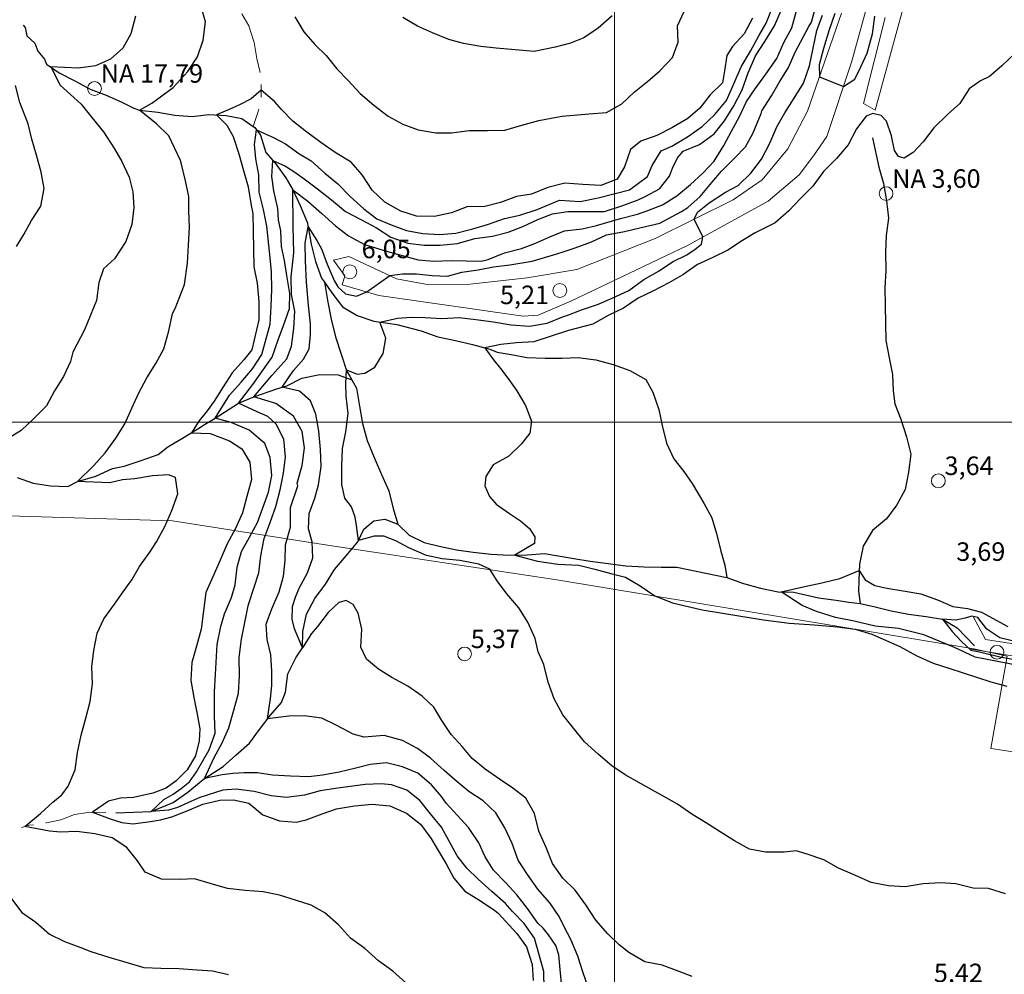
# Model space of a CAD drawing. Extents: x 731530 to 733270, y 6897546 to 6898863.
# Drawn here: x 732904 to 733063, y 6898511 to 6898665 of the extents above; entities that cross this region are included whole.
import ezdxf
from ezdxf.enums import TextEntityAlignment as Align

# ---------------------------------------------------------------- set-up
doc = ezdxf.new("R2010")
doc.units = 0
doc.header["$LTSCALE"] = 2
doc.header["$MEASUREMENT"] = 0
doc.linetypes.add('TRACO_13', pattern=[8, 5, -1, 1, -1])
doc.layers.get('0').update_dxf_attribs({"linetype": 'CONTINUOUS'})
for name, color, linetype, lineweight in [('Acesso Estacionamento', 7, 'CONTINUOUS', 18), ('Canal', 5, 'CONTINUOUS', 18), ('Cerca Arame', 7, 'TRACO_03', 18), ('Curva de Nível Mestra e Top', 10, 'CONTINUOUS', 30), ('Malha de Coordenadas e Top', 9, 'CONTINUOUS', 18), ('Muro e Grade', 7, 'CONTINUOUS', 18), ('Ponto Cotado', 7, 'CONTINUOUS', 18), ('Ponto Intervia e NA', 1, 'CONTINUOUS', 18), ('Rio Intermitente', 5, 'TRACO_13', 18)]:
    doc.layers.add(name, color=color, linetype=linetype, lineweight=lineweight)
for name, color, linetype in [('Curva de Nível Intermediária e Top', 9, 'CONTINUOUS'), ('Imagem', 7, 'CONTINUOUS'), ('Rio Perene e Top', 5, 'CONTINUOUS')]:
    doc.layers.add(name, color=color, linetype=linetype)
doc.styles.add('ARIAL', font='ARIAL.TTF', dxfattribs={"height": 1})
doc.linetypes.add('TRACO_03', pattern='A,0.001,[133,AEROSAT.SHX,S=0.5,R=0,X=0,Y=0],6', length=6.001)
picture_1 = doc.add_image_def('image2.tif', size_in_pixel=(8002, 5002))

# ---------------------------------------------------------------- blocks, each defined once
blk = doc.blocks.new('COTA')
blk.add_circle((0, 0), 1.6)

msp = doc.modelspace()

# ---------------------------------------------------------------- linework, layer by layer
at = {"layer": 'Acesso Estacionamento', "flags": 128}
for points in [[(733036.74, 6898666.3), (733031.27, 6898650.42), (733028.09, 6898644.29), (733023.93, 6898639.29), (733019.19, 6898636.06), (733006.59, 6898629.8), (732993.88, 6898624.78), (732985.84, 6898623.39), (732976.61, 6898622.36), (732969.98, 6898622.3), (732964.69, 6898623.25), (732956.96, 6898626.85), (732954.45, 6898626.28), (732956.32, 6898623.74), (732955.9, 6898622.29), (732961.81, 6898620.56), (732973.52, 6898618.87), (732985.21, 6898617.19), (732987.61, 6898617.37), (732992.9, 6898619.63), (733011.82, 6898628.67), (733024.89, 6898635.85), (733029.9, 6898640.1), (733032.24, 6898643.16), (733034.38, 6898646.29), (733038.42, 6898658.52), (733042.13, 6898671.91)], [(733043.83, 6898665.6), (733040.34, 6898651.63), (733042.19, 6898650.58), (733046.72, 6898666.95)]]:
    msp.add_lwpolyline(points, dxfattribs=at)
at = {"layer": 'Canal', "flags": 128}
for points in [[(733194.59, 6898543.46), (733137.03, 6898552.86), (733060.1, 6898564.84), (733058.12, 6898568.45)], [(733057.75, 6898563.27), (733106.51, 6898555.32), (733196.22, 6898541.43)]]:
    msp.add_lwpolyline(points, dxfattribs=at)
at = {"layer": 'Cerca Arame', "flags": 128}
for points in [[(732954.44, 6898795.4), (732943.57, 6898765.51), (732941.46, 6898759.69), (732928.57, 6898737.95), (732921.78, 6898734.52), (732917.24, 6898736.11), (732912.13, 6898718.25), (732901.91, 6898699.56), (732898.72, 6898687.73), (732873.57, 6898663.37), (732856.36, 6898657.53), (732837.83, 6898645.83), (732832.39, 6898644.36), (732830.84, 6898593.24), (732867.63, 6898587.85), (732901.8, 6898584.87), (732928.41, 6898584.04), (732952.81, 6898580.23)], [(733200, 6898525.11), (733170.06, 6898529.63), (733063.18, 6898546.83), (733060.94, 6898547.15), (733063.6, 6898562.11), (733058.19, 6898563.3)]]:
    msp.add_lwpolyline(points, dxfattribs=at)
at = {"layer": 'Curva de Nível Intermediária e Top', "flags": 128}
for points, elevation in [([(732988.61, 6898508.18), (732988.53, 6898511.02), (732987.78, 6898513.71), (732987.02, 6898516.42), (732985.33, 6898518.82), (732983.48, 6898520.76), (732982.34, 6898522.03), (732980.13, 6898524.01), (732977.91, 6898526), (732976.06, 6898527.78), (732974.5, 6898529.79), (732973.23, 6898532.15), (732971.94, 6898534.41), (732970.2, 6898536.58), (732968.46, 6898538.75), (732966.36, 6898540.39), (732963.84, 6898541.3), (732962.18, 6898541.44), (732959.6, 6898541.31), (732955.17, 6898540.75), (732952.29, 6898540.28), (732949.75, 6898539.61), (732946.88, 6898539.25), (732944.4, 6898539.51), (732941.61, 6898540.18), (732938.72, 6898540.56), (732936.56, 6898540.42), (732932.83, 6898539.23), (732930.89, 6898538.35), (732929.18, 6898537.6), (732927.74, 6898537.15), (732924.96, 6898536.97), (732926.99, 6898538.9), (732928.49, 6898539.75), (732929.79, 6898540.7), (732931.17, 6898541.75), (732932.27, 6898543.4), (732934.32, 6898546.95), (732935.28, 6898549.64), (732935.19, 6898552.41), (732935.22, 6898554.83), (732935.21, 6898556.32), (732935.34, 6898559.13), (732935.63, 6898564.02), (732936.22, 6898566.92), (732936.79, 6898568.98), (732937.95, 6898571.62), (732938.52, 6898573.68), (732938.88, 6898576.54), (732939.59, 6898579.09), (732940.86, 6898581.38), (732942.15, 6898583.78), (732943.03, 6898586.17), (732943.93, 6898588.67), (732944.47, 6898591.38), (732944.21, 6898594.3), (732943.34, 6898596.56), (732940.79, 6898598.75), (732937.89, 6898599.97), (732935.32, 6898600.68), (732937.62, 6898604.38), (732939.49, 6898606.5), (732941.35, 6898608.64), (732942.85, 6898610.97), (732944.21, 6898615.88), (732944.37, 6898618.8), (732944.48, 6898621.51), (732944.42, 6898624.39), (732944.19, 6898626.67), (732943.68, 6898631.78), (732943.14, 6898634.47), (732942.44, 6898637.31), (732942.35, 6898640.08), (732941.91, 6898642.71), (732941.67, 6898644.99), (732942, 6898647.36), (732943.3, 6898646.81), (732944.75, 6898646.16), (732946.72, 6898645.1), (732948.85, 6898643.57), (732950.87, 6898642.37), (732953.09, 6898640.37), (732955.18, 6898638.62), (732957.16, 6898636.6), (732959.39, 6898634.6), (732961.5, 6898632.96), (732963.79, 6898632), (732966.31, 6898631.1), (732968.94, 6898630.57), (732971.67, 6898630.44), (732974.28, 6898630.66), (732977.04, 6898631.37), (732979.59, 6898632.12), (732982.17, 6898633), (732984.67, 6898633.57), (732987.48, 6898634.47), (732991.09, 6898636), (732994.44, 6898635.8), (732997.37, 6898636.35), (733000.11, 6898637.07), (733002.42, 6898637.69), (733005.35, 6898639.83), (733006.07, 6898641.63), (733007.56, 6898643.97), (733009.27, 6898644.76), (733011.82, 6898646.27), (733014.19, 6898647.92), (733016.23, 6898649.89), (733018.12, 6898652.13), (733019.3, 6898654.86), (733020.49, 6898657.59), (733022.04, 6898660.12), (733023.37, 6898662.6), (733024.58, 6898664.69), (733026.8, 6898670.43)], 9), ([(733012.56, 6898510.2), (733010.44, 6898511.02), (733007.73, 6898512.06), (733004.9, 6898512.62), (733002.32, 6898514.12), (733000.77, 6898515.36), (732998.92, 6898517.14), (732996.98, 6898519.37), (732995.32, 6898521.84), (732993.62, 6898524.21), (732991.61, 6898526.14), (732989.92, 6898528.52), (732988.93, 6898531.12), (732987.74, 6898533.77), (732987.04, 6898536.61), (732985.61, 6898539.12), (732983.5, 6898540.76), (732981.34, 6898542.21), (732979.02, 6898543.81), (732976.94, 6898545.55), (732975.33, 6898547.48), (732973.54, 6898549.45), (732972.02, 6898551.68), (732970.7, 6898553.84), (732968.85, 6898555.63), (732966.51, 6898557.24), (732963.93, 6898558.69), (732961.75, 6898560.04), (732959.84, 6898561.63), (732958.88, 6898563.6), (732959.05, 6898566.52), (732958.49, 6898569.09), (732957.68, 6898570.5), (732956.53, 6898571.15), (732955.33, 6898570.8), (732953.6, 6898569.19), (732951.9, 6898566.91), (732950.92, 6898565.79), (732949.46, 6898563.46), (732948.17, 6898566.54), (732947.77, 6898568.14), (732947.82, 6898570.15), (732948.32, 6898571.7), (732948.93, 6898573.14), (732950.26, 6898575.63), (732951.14, 6898578.04), (732950.99, 6898580.63), (732950.42, 6898582.74), (732950.52, 6898585.24), (732951.46, 6898587.7), (732952.06, 6898589.87), (732952.46, 6898592.83), (732952.37, 6898595.61), (732952.11, 6898598.55), (732951.6, 6898601.34), (732950.77, 6898603.46), (732948.99, 6898605.05), (732946.18, 6898605.7), (732947.99, 6898608.38), (732949.6, 6898610.25), (732950.53, 6898611.88), (732950.77, 6898614.21), (732950.75, 6898615.98), (732950.44, 6898618.92), (732950.11, 6898622.7), (732949.93, 6898626.17), (732949.88, 6898629.02), (732950.36, 6898631.67), (732951.79, 6898629.44), (732952.54, 6898628.13), (732953.47, 6898625.62), (732954.59, 6898622.97), (732955.16, 6898621.96), (732956.39, 6898620.81), (732958.21, 6898620.44), (732959.88, 6898621.12), (732963.57, 6898623.77), (732965.67, 6898624.03), (732967.91, 6898624.08), (732970.47, 6898623.8), (732972.94, 6898623.68), (732975.25, 6898624.3), (732977.92, 6898624.73), (732980.4, 6898625.2), (732983.05, 6898625.51), (732986.63, 6898626.1), (732990.11, 6898627.14), (732991.52, 6898627.59), (732993.62, 6898628.28), (732996.24, 6898629.24), (732998.68, 6898630.36), (733001.61, 6898630.91), (733004.11, 6898631.49), (733007.32, 6898632.28), (733010.83, 6898634.16), (733011.87, 6898634.81), (733013.85, 6898636.61), (733015.75, 6898638.83), (733017.34, 6898640.71), (733019.41, 6898642.78), (733021.19, 6898644.61), (733022.47, 6898646.91), (733023.76, 6898650.05), (733023.87, 6898650.45), (733025.4, 6898652.88), (733026.65, 6898655.07), (733028.18, 6898657.5), (733029.28, 6898659.94), (733031.49, 6898664.12), (733031.91, 6898664.84), (733032.67, 6898667.6)], 6), ([(732991.46, 6898508.55), (732991.17, 6898511.37), (732990.95, 6898513.72), (732990.51, 6898515.24), (732989.28, 6898517), (732988.41, 6898518.03), (732987.58, 6898518.89), (732985.89, 6898521.26), (732984.16, 6898523.43), (732982.36, 6898525.41), (732980.37, 6898527.44), (732979.05, 6898529.6), (732977.99, 6898531.9), (732976.33, 6898534.37), (732974.53, 6898536.34), (732972.74, 6898538.32), (732971.96, 6898539.38), (732970.37, 6898541.3), (732968.12, 6898543.19), (732965.63, 6898544.2), (732963.03, 6898544.82), (732960.42, 6898544.59), (732958.1, 6898543.97), (732955.38, 6898543.35), (732952.68, 6898542.83), (732950.49, 6898542.59), (732947.53, 6898542.68), (732944.59, 6898542.86), (732942.14, 6898543.2), (732939.98, 6898543.2), (732938.18, 6898543.1), (732936.43, 6898542.9), (732933.57, 6898542.31), (732935.14, 6898545.69), (732936.44, 6898548.07), (732937.54, 6898550.52), (732938.33, 6898553.36), (732939.09, 6898556.11), (732939.23, 6898558.93), (732939.2, 6898561.9), (732939.59, 6898564.86), (732940.13, 6898567.56), (732940.66, 6898570.27), (732940.77, 6898570.66), (732942.35, 6898575.62), (732942.7, 6898578.38), (732943.26, 6898581.18), (732944.19, 6898583.78), (732945.11, 6898586.39), (732945.85, 6898589.04), (732946.38, 6898591.75), (732946.69, 6898594.42), (732946.41, 6898597.25), (732945.17, 6898599.7), (732943.81, 6898600.93), (732942.1, 6898601.72), (732939.07, 6898603.09), (732941.41, 6898606.15), (732944.55, 6898610.57), (732945.53, 6898613.37), (732946.38, 6898615.67), (732947.37, 6898618.46), (732947.4, 6898620.89), (732946.91, 6898623.78), (732946.51, 6898626.22), (732946.06, 6898628.46), (732945.92, 6898631.04), (732945.56, 6898632.83), (732945.43, 6898634.66), (732944.8, 6898637.49), (732944.47, 6898639.82), (732944.66, 6898642.43), (732946.71, 6898641.5), (732948.2, 6898640.52), (732949.74, 6898639.44), (732951.86, 6898637.85), (732954.14, 6898636.05), (732956.39, 6898634.15), (732959.01, 6898632.78), (732961.41, 6898631.49), (732963.77, 6898629.99), (732966.49, 6898629.02), (732969.17, 6898628.69), (732971.74, 6898628.71), (732974.58, 6898628.97), (732977.36, 6898629.79), (732980.23, 6898630.14), (732982.76, 6898630.81), (732985.15, 6898631.72), (732987.59, 6898632.85), (732989.97, 6898633.76), (732992.42, 6898634.13), (732995.4, 6898634.16), (732998.39, 6898634.16), (733001.2, 6898635.06), (733003.81, 6898636.03), (733005.04, 6898636.64), (733007.28, 6898637.81), (733008.92, 6898639.89), (733009.36, 6898641.15), (733010.18, 6898642.87), (733011.11, 6898643.92), (733013.74, 6898645), (733016.15, 6898646.75), (733017.79, 6898648.83), (733019.31, 6898651.26), (733020.67, 6898653.84), (733021.66, 6898656.64), (733022.84, 6898659.38), (733024.34, 6898661.72), (733025.89, 6898664.25), (733026.99, 6898666.69)], 8), ([(732995.81, 6898508.19), (732994.87, 6898510.98), (732994.07, 6898513.53), (732992.89, 6898516.24), (732991.82, 6898518.26), (732991.01, 6898519.96), (732989.49, 6898522.18), (732987.56, 6898524.4), (732985.87, 6898526.77), (732984.38, 6898529.09), (732983.42, 6898531.78), (732982.22, 6898534.33), (732980.75, 6898536.75), (732978.73, 6898538.68), (732976.38, 6898540.18), (732974.13, 6898542.07), (732972.42, 6898543.61), (732970.2, 6898545.6), (732968.07, 6898547.14), (732965.66, 6898548.45), (732962.69, 6898549.27), (732959.42, 6898549.02), (732957.64, 6898549.51), (732955.03, 6898550.87), (732952.59, 6898552.08), (732949.71, 6898552.46), (732947.24, 6898552.39), (732943.78, 6898551.95), (732944.29, 6898555.25), (732944.49, 6898557.35), (732944.49, 6898559.7), (732944.33, 6898562.31), (732943.74, 6898564.8), (732943.57, 6898567.28), (732944.48, 6898569.78), (732945.67, 6898572.52), (732946.37, 6898575.08), (732946.66, 6898577.64), (732946.71, 6898580.17), (732947.51, 6898583.02), (732947.53, 6898586.19), (732948.69, 6898589.69), (732948.6, 6898590.13), (732949.39, 6898592.99), (732949.76, 6898595.85), (732949.42, 6898598.49), (732947.99, 6898601), (732945.14, 6898603.06), (732941.59, 6898604.15), (732944.47, 6898607.59), (732946.93, 6898610.29), (732947.69, 6898612.32), (732948.05, 6898615.18), (732948.19, 6898617.99), (732947.65, 6898620.69), (732947.59, 6898623.57), (732948.03, 6898627.46), (732947.92, 6898631.73), (732947.86, 6898637.68), (732950.33, 6898635.82), (732952.56, 6898633.83), (732954.79, 6898631.82), (732956.89, 6898630.19), (732959.51, 6898628.83), (732963.05, 6898627.74), (732968.2, 6898626.3), (732970.72, 6898626.12), (732973.51, 6898626.19), (732978.39, 6898626.09), (732979.54, 6898626.4), (732982.18, 6898627.47), (732984.93, 6898628.18), (732987.07, 6898628.95), (732989.51, 6898630.07), (732991.9, 6898631), (732994.77, 6898631.35), (732997.05, 6898631.87), (733000.98, 6898633), (733003.74, 6898633.71), (733005.4, 6898634.3), (733007.78, 6898635.23), (733010.1, 6898636.7), (733012.31, 6898638.52), (733014.32, 6898640.38), (733016.14, 6898642.32), (733017.69, 6898644.86), (733018.96, 6898647.15), (733020.26, 6898649.53), (733021.37, 6898651.98), (733022.79, 6898654.01), (733024.51, 6898656.39), (733026.29, 6898658.96), (733027.42, 6898661.52), (733028.72, 6898663.91), (733029.48, 6898666.66)], 7), ([(733064.76, 6898659.7), (733062.72, 6898657.73), (733060.76, 6898656.05), (733059.28, 6898655.3), (733057.43, 6898654.01), (733055.93, 6898651.67), (733053.94, 6898649.89), (733051.73, 6898647.72), (733049.99, 6898645.45), (733048.38, 6898643.69), (733046.93, 6898642.82), (733045.97, 6898643.09), (733045.35, 6898644.05), (733044.85, 6898646.39), (733044.04, 6898648.77), (733043.17, 6898649.73), (733041.86, 6898650.03), (733040.77, 6898649.6), (733039.19, 6898647.54), (733037.83, 6898644.95), (733035.93, 6898642.73), (733033.86, 6898640.66), (733032.14, 6898638.27), (733030.07, 6898636.19), (733028.25, 6898634.26), (733026.01, 6898632.34), (733022.78, 6898630.7), (733020.73, 6898629.46), (733018.37, 6898627.9), (733015.9, 6898626.69), (733013.45, 6898625.57), (733011.07, 6898623.89), (733008.79, 6898622.62), (733006.29, 6898621.31), (733003.82, 6898620.1), (733001.47, 6898618.52), (732998.99, 6898617.3), (732996.46, 6898615.89), (732992.55, 6898614.86), (732989.73, 6898613.95), (732986.91, 6898613.05), (732984.1, 6898612.87), (732981.6, 6898612.63), (732978.97, 6898612.06), (732980.38, 6898610.11), (732981.5, 6898608.71), (732982.89, 6898606.95), (732984.16, 6898605.09), (732985.55, 6898602.71), (732986.57, 6898600.2), (732986.25, 6898598.27), (732984.91, 6898596.52), (732982.87, 6898594.54), (732980.34, 6898593.12), (732979.17, 6898591.22), (732978.96, 6898589.7), (732979.76, 6898588), (732980.84, 6898586.72), (732982.99, 6898585.24), (732984.75, 6898584.05), (732986.23, 6898582.8), (732987.08, 6898581.44), (732987.02, 6898580.36), (732983.84, 6898578.5), (732987.53, 6898577.53), (732990.82, 6898577.01), (732994.2, 6898576.84), (732996.81, 6898576.22), (732999.39, 6898575.49), (733001.79, 6898574.93), (733004.17, 6898573.53), (733006.5, 6898571.92), (733009.41, 6898570.74), (733014.18, 6898569.61), (733019.79, 6898568.7), (733024.11, 6898568.02), (733028.28, 6898567.45), (733032.36, 6898567.17), (733036.05, 6898566.89), (733038.95, 6898566.49), (733041.67, 6898565.69), (733046.2, 6898563.69), (733048.96, 6898562.17), (733051.61, 6898561.01), (733054.15, 6898560.19), (733056.48, 6898559.43), (733058.62, 6898558.72), (733060.96, 6898557.96), (733063.52, 6898557.25)], 4), ([(733065.93, 6898560.49), (733058.39, 6898561.97), (733055.06, 6898563.52), (733050.11, 6898565.59), (733045.97, 6898566.62), (733042.24, 6898566.99), (733038.84, 6898567.8), (733035.77, 6898568.36), (733032.7, 6898569.36), (733030.41, 6898570.32), (733027.01, 6898572.53), (733030.56, 6898573.35), (733033.59, 6898574.01), (733036.47, 6898574.68), (733039.63, 6898576), (733040.61, 6898574.46), (733042.16, 6898573.57), (733044.11, 6898573.13), (733046.76, 6898572.71), (733049.6, 6898572.23), (733052.31, 6898571.26), (733054.77, 6898570.14), (733057.18, 6898569.82), (733059.46, 6898569.24), (733063.72, 6898566.95)], 3), ([(733065.53, 6898564.32), (733062.41, 6898565.09), (733060.31, 6898566.48), (733058.87, 6898568.38), (733057.88, 6898568.61), (733056.77, 6898568.28), (733055.3, 6898567.97), (733053.13, 6898568.12), (733054.67, 6898566.12), (733056.19, 6898564.5), (733057.73, 6898563.07), (733059.11, 6898562.8), (733062.4, 6898562.02), (733068.35, 6898560.91)], 2)]:
    msp.add_lwpolyline(points, dxfattribs=dict(at, elevation=elevation))
at = {"layer": 'Curva de Nível Mestra e Top', "flags": 128}
for points, elevation in [([(732966.13, 6898509.27), (732964.08, 6898511.1), (732961.77, 6898512.78), (732959.55, 6898514.77), (732957.24, 6898516.44), (732955.28, 6898518.61), (732953.04, 6898520.55), (732950.83, 6898521.8), (732948.46, 6898522.52), (732945.73, 6898523.42), (732943.1, 6898523.96), (732940.18, 6898524.17), (732937.28, 6898524.48), (732934.51, 6898525.28), (732931.95, 6898526.03), (732929.58, 6898525.96), (732926.6, 6898525.97), (732923.94, 6898527.13), (732922.72, 6898528.94), (732920.97, 6898531.14), (732918.62, 6898532.67), (732915.82, 6898533.36), (732912.92, 6898533.69), (732910.24, 6898533.61), (732908.48, 6898533.76), (732904.46, 6898534.52), (732907.03, 6898536.62), (732909.03, 6898538.47), (732910.47, 6898539.66), (732911.5, 6898541.06), (732912.65, 6898543.68), (732913.01, 6898546.53), (732913.57, 6898549.31), (732914.33, 6898552.05), (732915.06, 6898554.79), (732915.42, 6898557.64), (732915.35, 6898560.39), (732915.64, 6898563.05), (732916.2, 6898565.84), (732917.27, 6898568.17), (732918.99, 6898570.53), (732920.4, 6898572.56), (732921.79, 6898574.49), (732923.03, 6898576.67), (732924.7, 6898578.95), (732925.81, 6898580.64), (732927.13, 6898583.11), (732928.28, 6898585.74), (732929.24, 6898588.42), (732928.9, 6898591.04), (732927.74, 6898591.47), (732925.16, 6898591.34), (732922.28, 6898590.87), (732920.31, 6898590.68), (732918.26, 6898590.2), (732913.01, 6898590.39), (732915.65, 6898593.03), (732917.47, 6898595.05), (732919.19, 6898597.42), (732920.69, 6898599.74), (732921.81, 6898602.27), (732922.94, 6898604.79), (732924.22, 6898607.19), (732925.71, 6898609.51), (732927.01, 6898611.88), (732927.82, 6898614.82), (732928.38, 6898617.61), (732928.82, 6898618.43), (732930.32, 6898622.34), (732930.83, 6898625.78), (732931, 6898628.68), (732931.16, 6898631.58), (732931.04, 6898634.24), (732931.05, 6898636.56), (732930.48, 6898639.14), (732929.81, 6898642.06), (732929.68, 6898642.41), (732927.82, 6898646.4), (732925.8, 6898648.33), (732923.02, 6898650.58), (732925.03, 6898651.7), (732928.49, 6898654.22), (732930.9, 6898656.82), (732932.42, 6898659.23), (732933.37, 6898661.91), (732933.76, 6898664.86), (732933, 6898667.5)], 15), ([(732922.4, 6898665.79), (732921.62, 6898662.96), (732920.34, 6898660.59), (732918.37, 6898658.83), (732915.94, 6898657.73), (732913.09, 6898657.36), (732908.66, 6898657.57), (732910.21, 6898654.6), (732912.42, 6898652.61), (732913.61, 6898651.55), (732915.35, 6898649.38), (732917.24, 6898647.08), (732919.01, 6898644.28), (732920.16, 6898642.28), (732921.36, 6898639.74), (732921.98, 6898637.36), (732922.12, 6898634.81), (732921.79, 6898632.07), (732920.81, 6898629.3), (732918.97, 6898626.46), (732917.24, 6898624.85), (732916.45, 6898622.65), (732916.06, 6898619.71), (732914.12, 6898615.01), (732912.25, 6898611.34), (732911.85, 6898609.87), (732910.76, 6898607.45), (732909.29, 6898605.12), (732907.97, 6898602.66), (732905.92, 6898600.61), (732903.89, 6898598.66), (732901.62, 6898597.29)], 20), ([(732948.22, 6898665.68), (732949.68, 6898663.28), (732951.45, 6898661.19), (732953.28, 6898659.43), (732955.02, 6898657.26), (732956.84, 6898655.38), (732958.8, 6898653.25), (732961.03, 6898651.38), (732963.3, 6898649.58), (732965.7, 6898648.28), (732968.21, 6898647.37), (732971.05, 6898646.9), (732973.6, 6898646.92), (732976.46, 6898647.27), (732979.43, 6898647.29), (732982.21, 6898647.35), (732984.97, 6898648.15), (732987.71, 6898648.87), (732990.62, 6898649.42), (732991.51, 6898649.59), (732995.85, 6898649.95), (732998.68, 6898650.21), (733001.19, 6898651.61), (733003.19, 6898653.46), (733005.35, 6898655.19), (733007.33, 6898656.95), (733009.41, 6898659.1), (733010.31, 6898661.58), (733010.2, 6898664.25), (733011.27, 6898666.58)], 15), ([(733063.32, 6898523.61), (733060.59, 6898524.48), (733058.07, 6898524.55), (733055.29, 6898525.22), (733052.79, 6898525.39), (733049.99, 6898525.23), (733047.1, 6898524.76), (733044.38, 6898524.89), (733041.57, 6898525.47), (733038.93, 6898526.63), (733036.28, 6898527.79), (733033.88, 6898529.1), (733031.18, 6898530.07), (733029.41, 6898530.56), (733027.45, 6898530.37), (733024.47, 6898530.36), (733021.85, 6898530.88), (733019.44, 6898532.18), (733017.08, 6898533.68), (733014.73, 6898535.18), (733012.54, 6898536.53), (733010.21, 6898538.13), (733007.63, 6898539.58), (733006.53, 6898540.21), (733004.32, 6898541.46), (733001.73, 6898542.92), (732999.58, 6898544.36), (732997.33, 6898546.26), (732995.11, 6898548.25), (732993.37, 6898550.43), (732991.62, 6898552.61), (732990.21, 6898555.23), (732989.25, 6898557.93), (732988.54, 6898560.77), (732987.62, 6898562.84), (732987.15, 6898564.97), (732985.96, 6898567.64), (732984.47, 6898569.96), (732982.53, 6898572.2), (732980.98, 6898574.33), (732979.81, 6898576.24), (732978.03, 6898577.01), (732974.96, 6898577.64), (732972.07, 6898577.87), (732969.52, 6898578.43), (732966.68, 6898579.68), (732964.58, 6898580.82), (732962.65, 6898581.55), (732961.06, 6898581.55), (732958.5, 6898580.85), (732958.22, 6898583.31), (732958, 6898584.66), (732957.37, 6898586.32), (732956.28, 6898587.69), (732955.82, 6898589.94), (732955.8, 6898592.91), (732955.94, 6898595.74), (732956.48, 6898598.45), (732956.87, 6898601.42), (732956.53, 6898604.25), (732956.48, 6898606.31), (732956.57, 6898608.5), (732958.3, 6898607.8), (732959.56, 6898607.94), (732961.14, 6898608.92), (732962.54, 6898611.16), (732962.96, 6898613.65), (732961.99, 6898616.25), (732964.83, 6898616.87), (732967.11, 6898617.06), (732969.31, 6898616.96), (732972.01, 6898616.82), (732974.84, 6898616.98), (732977.53, 6898616.65), (732980.41, 6898616.27), (732983.27, 6898615.79), (732986.21, 6898615.6), (732989.1, 6898616.07), (732991.75, 6898617.13), (732992.45, 6898617.35), (732994.62, 6898618.23), (732997.21, 6898619.09), (732999.62, 6898620.12), (733002.32, 6898621.37), (733004.73, 6898623.13), (733007.25, 6898624.55), (733009.36, 6898625.98), (733011.69, 6898627.13), (733013.08, 6898628.04), (733014.09, 6898628.85), (733014.29, 6898630.03), (733012.87, 6898632.92), (733013.41, 6898634.03), (733015.33, 6898635.56), (733017.97, 6898637.29), (733020.04, 6898638.37), (733022.09, 6898640.34), (733023.79, 6898642.62), (733025.14, 6898645.22), (733026.3, 6898647.86), (733027.58, 6898650.16), (733029.08, 6898652.49), (733030.61, 6898654.93), (733031.6, 6898657.73), (733032.19, 6898660.64), (733032.76, 6898663.46), (733033.67, 6898665.96)], 5), ([(732999.59, 6898665.85), (732997.35, 6898663.86), (732995.02, 6898662.29), (732992.88, 6898661.43), (732990.37, 6898660.78), (732987, 6898660.05), (732980.82, 6898660.62), (732978.36, 6898660.89), (732975.54, 6898661.36), (732973.18, 6898662.03), (732970.51, 6898663.09), (732968.08, 6898664.17), (732965.71, 6898665.58)], 20), ([(733035.67, 6898666.25), (733034.78, 6898663.6), (733033.86, 6898660.54), (733033.15, 6898657.93), (733033.18, 6898655.96), (733037.06, 6898654.41), (733038.9, 6898655.58), (733039.89, 6898657.57), (733040.94, 6898659.8), (733041.8, 6898662.93), (733042.16, 6898665.8)], 5), ([(733022.32, 6898665.5), (733020.97, 6898662.93), (733019.13, 6898660.91), (733018.21, 6898659.43), (733017.82, 6898656.95), (733017.5, 6898655.02), (733015.46, 6898653.06), (733013.8, 6898650.88), (733011.85, 6898649.21), (733009.3, 6898647.7), (733006.84, 6898646.49), (733004.23, 6898645.53), (733002.59, 6898644.19), (733001.61, 6898641.4), (733000.42, 6898639.41), (732997.78, 6898638.36), (732994.86, 6898638.54), (732991.93, 6898638.72), (732989.18, 6898638.02), (732986.54, 6898636.97), (732984.1, 6898636.58), (732981.5, 6898635.62), (732978.75, 6898634.91), (732976.21, 6898634.99), (732973.58, 6898633.93), (732970.85, 6898633.32), (732967.9, 6898633.41), (732965.36, 6898634.22), (732962.77, 6898635.68), (732960.75, 6898637.63), (732959.09, 6898640.09), (732957.32, 6898642.16), (732954.76, 6898643.72), (732952.44, 6898645.31), (732950.14, 6898647.02), (732947.86, 6898648.81), (732946.03, 6898650.7), (732944.89, 6898651.96), (732942.74, 6898653.83), (732941.11, 6898652.39), (732939.34, 6898651.5), (732937.96, 6898650.83), (732935.54, 6898649.82), (732937.17, 6898648.14), (732938.2, 6898646.32), (732939.15, 6898643.52), (732939.89, 6898640.78), (732940.65, 6898638.13), (732941.11, 6898635.15), (732941.38, 6898633.81), (732941.47, 6898631.04), (732941.5, 6898628.07), (732941.56, 6898625.2), (732942.1, 6898622.52), (732942.36, 6898619.59), (732942.4, 6898616.62), (732941.26, 6898611.76), (732939.96, 6898610.12), (732938.08, 6898608), (732936.62, 6898605.75), (732935.13, 6898603.42), (732934, 6898601.87), (732932.65, 6898600.2), (732931.46, 6898598.32), (732934.47, 6898598.19), (732937.63, 6898597.02), (732939.61, 6898595.73), (732940.93, 6898593.57), (732941.21, 6898590.74), (732940.45, 6898588), (732939.71, 6898585.35), (732938.59, 6898582.81), (732937.27, 6898580.32), (732936.11, 6898577.68), (732934.93, 6898574.95), (732933.8, 6898572.41), (732933.41, 6898569.46), (732933.02, 6898566.5), (732932.26, 6898563.76), (732931.52, 6898561.11), (732931.36, 6898558.2), (732931.87, 6898555.42), (732932.41, 6898552.74), (732932.8, 6898550.37), (732932.7, 6898548.41), (732932.09, 6898545.96), (732930.79, 6898543.71), (732928.99, 6898541.95), (732927.39, 6898540.75), (732925.18, 6898539.9), (732922.08, 6898539.25), (732919.98, 6898539.1), (732918.02, 6898538.65), (732915.42, 6898536.84), (732918.32, 6898535.79), (732920.18, 6898535.19), (732921.96, 6898534.94), (732924.83, 6898535.31), (732926.44, 6898535.59), (732928.29, 6898536.09), (732930.79, 6898537.09), (732933.3, 6898538.15), (732936.05, 6898538.8), (732938.25, 6898538.85), (732940.76, 6898538.29), (732943, 6898536.4), (732945.71, 6898535.44), (732948.42, 6898535.22), (732950.02, 6898535.62), (732952.63, 6898536.58), (732954.98, 6898537.41), (732957.87, 6898537.87), (732960.71, 6898538.14), (732963.62, 6898537.86), (732966.27, 6898536.7), (732968.54, 6898534.91), (732970.25, 6898532.64), (732971.26, 6898530.89), (732972.71, 6898528.48), (732973.97, 6898526.13), (732975.74, 6898524.06), (732978.29, 6898522.51), (732980.61, 6898520.92), (732981.12, 6898520.46), (732984.17, 6898517.2), (732985.72, 6898515.03), (732986.65, 6898512.19), (732986.79, 6898509.57)], 10), ([(732903.13, 6898628.48), (732904.31, 6898630.45), (732905.56, 6898632.72), (732907.04, 6898635.02), (732907.62, 6898637.89), (732907.09, 6898640.55), (732906.36, 6898643.26), (732905.6, 6898645.87), (732905.01, 6898648.34), (732903.68, 6898651.83), (732902.95, 6898654.54)], 25), ([(732902.2, 6898522.99), (732903.91, 6898520.64), (732906.23, 6898519.03), (732908.47, 6898517.11), (732910.89, 6898515.88), (732913.4, 6898514.98), (732915.14, 6898514.3), (732918.07, 6898513.37), (732921.21, 6898512.42), (732923.77, 6898511.71), (732926.5, 6898511.58), (732929.44, 6898511.5), (732932.38, 6898511.32), (732934.88, 6898511.16), (732937.46, 6898510.54)], 20)]:
    msp.add_lwpolyline(points, dxfattribs=dict(at, elevation=elevation))
at = {"layer": 'Malha de Coordenadas e Top'}
for points in [[(733000, 6898800), (733000, 6897800)], [(731600, 6898600), (733200, 6898600)]]:
    msp.add_lwpolyline(points, dxfattribs=at)
at = {"layer": 'Muro e Grade', "flags": 128}
msp.add_lwpolyline([(732952.81, 6898580.23), (732990.63, 6898574.5), (733058.19, 6898563.3)], dxfattribs=at)
at = {"layer": 'Rio Intermitente', "flags": 128}
for points in [[(732927.97, 6898695.07), (732927.76, 6898693.7), (732927.92, 6898690.81), (732928.38, 6898688.12), (732928.87, 6898685.38), (732929.69, 6898682.76), (732931, 6898680.16), (732932.63, 6898677.75), (732933.49, 6898675.34), (732934.73, 6898673.05), (732936.15, 6898670.82), (732937.66, 6898668.75), (732939.39, 6898666.61), (732940.75, 6898664.21), (732941.6, 6898661.54), (732942.07, 6898658.95), (732942.74, 6898656.18), (732942.74, 6898653.4), (732942.73, 6898652.02), (732942.23, 6898650.2), (732941.46, 6898647.92)], [(732861.27, 6898524), (732865.02, 6898524.54), (732867.9, 6898525.19), (732870.63, 6898526.1), (732873.44, 6898526.57), (732875.87, 6898527.25), (732878.54, 6898527.87), (732880.98, 6898528.65), (732883.53, 6898529.19), (732886.38, 6898529.76), (732889.28, 6898530.31), (732891.83, 6898531.39), (732894.31, 6898531.96), (732897.03, 6898532.78), (732899.68, 6898533.41), (732902.53, 6898533.99), (732905.19, 6898534.72), (732907.96, 6898535.11), (732910.32, 6898535.62), (732912.52, 6898536.49), (732915.04, 6898536.85), (732917.97, 6898536.79), (732919.21, 6898536.76)]]:
    msp.add_lwpolyline(points, dxfattribs=at)
at = {"layer": 'Rio Perene e Top', "linetype": 'Continuous'}
for points in [[(732904.2, 6898664.35), (732904.51, 6898663.95), (732904.82, 6898662.62), (732906.07, 6898661.4), (732906.57, 6898660.14), (732907.64, 6898658.83), (732907.99, 6898658.04), (732910.02, 6898656.61), (732912.58, 6898655.3), (732915.04, 6898653.98), (732917.66, 6898652.98), (732920.18, 6898651.86), (732922.11, 6898650.89), (732923.02, 6898650.58), (732926, 6898650.26), (732928.77, 6898649.74), (732931.59, 6898649.57), (732934.29, 6898649.89), (732937.11, 6898649.73), (732939.63, 6898649.22), (732941.46, 6898647.92), (732941.72, 6898647.74), (732942.62, 6898646.54), (732943.51, 6898643.71), (732945.1, 6898641.94), (732946.75, 6898639.62), (732947.86, 6898637.68), (732949.07, 6898635.12), (732950.2, 6898632.4), (732950.36, 6898631.67), (732950.87, 6898628.88), (732951.55, 6898626.08), (732952.51, 6898623.37), (732953, 6898622.69), (732954.21, 6898621), (732955.93, 6898618.72), (732958.31, 6898617.33), (732961.01, 6898616.39), (732963.28, 6898616.07), (732964.72, 6898615.84), (732968.66, 6898614.81), (732971.38, 6898613.84), (732974.21, 6898613.26), (732977, 6898612.6), (732979.77, 6898611.84), (732980.97, 6898611.34), (732983.55, 6898610.91), (732985.78, 6898610.5), (732988.74, 6898610.42), (732991.51, 6898610.39), (732994.11, 6898610.51), (732996.99, 6898610.13), (732999.76, 6898609.37), (733002.48, 6898608.4), (733005.07, 6898606.93), (733006.22, 6898604.91), (733007.15, 6898602.1), (733007.71, 6898599.5), (733008.42, 6898596.65), (733009.62, 6898594.1), (733011.2, 6898592.06), (733012.57, 6898590.08), (733014.46, 6898586.91), (733015.73, 6898584.54), (733016.52, 6898581.98), (733017.23, 6898579.12), (733017.86, 6898576.85), (733018.17, 6898574.85)], [(733041.77, 6898646.11), (733042.81, 6898641.36), (733043.57, 6898638.7), (733044.07, 6898635.9), (733044.35, 6898633.06), (733044.01, 6898630.29), (733043.89, 6898627.57), (733043.92, 6898624.6), (733043.77, 6898621.78), (733043.86, 6898619), (733043.88, 6898616.01), (733043.96, 6898613.23), (733044.47, 6898610.47), (733045, 6898607.77), (733045.11, 6898605.09), (733045.38, 6898602.99), (733046.38, 6898600.49), (733047.3, 6898597.67), (733048, 6898594.83), (733047.63, 6898591.95), (733047.06, 6898589.14), (733045.73, 6898586.66), (733044.04, 6898584.37), (733041.81, 6898582.46), (733040.25, 6898579.92), (733039.66, 6898577.01), (733039.57, 6898574.4), (733039.5, 6898572.64), (733039.8, 6898570.67)], [(732953, 6898622.69), (732953.57, 6898619.48), (732954.08, 6898616.69), (732954.78, 6898613.86), (732955.71, 6898611.06), (732956.65, 6898608.25), (732957.09, 6898607.5), (732957.43, 6898606.9), (732958.2, 6898605.52), (732958.68, 6898602.63), (732959.19, 6898599.83), (732959.93, 6898597.08), (732961.08, 6898594.31), (732962.22, 6898591.57), (732963.41, 6898588.91), (732964.12, 6898586.05), (732964.88, 6898583.52)], [(732903.25, 6898591.05), (732905.84, 6898590.17), (732908.62, 6898589.73), (732911.43, 6898589.63), (732913.01, 6898590.39), (732915.98, 6898591.27), (732918.66, 6898592.52), (732920.57, 6898592.88), (732923.32, 6898593.83), (732926.06, 6898594.79), (732927.64, 6898596.05), (732930.03, 6898597.45), (732932.47, 6898598.94), (732933.56, 6898599.66), (732935.32, 6898600.68), (732939.07, 6898603.09), (732941.59, 6898604.15), (732945.27, 6898605.41), (732946.89, 6898605.93), (732949.35, 6898607.16), (732952.26, 6898607.76), (732955.22, 6898607.68), (732957.43, 6898606.9)], [(732919.21, 6898536.76), (732924.96, 6898536.97), (732928.52, 6898538.42), (732930.9, 6898540.08), (732932.78, 6898541.68), (732933.57, 6898542.31), (732936.62, 6898544.22), (732938.63, 6898546.1), (732940.84, 6898548.03), (732942.5, 6898550.22), (732944.19, 6898552.5), (732946.06, 6898554.63), (732946.68, 6898556.27), (732947.06, 6898559.24), (732948.39, 6898561.84), (732949.46, 6898563.46), (732949.53, 6898566.09), (732950.1, 6898568.9), (732951.47, 6898571.48), (732953.16, 6898573.77), (732954.62, 6898576.14), (732956.52, 6898578.37), (732958.39, 6898580.62), (732959.39, 6898582.67), (732961.01, 6898584.05), (732962.79, 6898584.3), (732964.88, 6898583.52), (732964.89, 6898583.51), (732966.74, 6898581.73), (732969.18, 6898580.52), (732971.59, 6898579.96), (732974.42, 6898579.37), (732977.08, 6898578.95), (732979.99, 6898578.67), (732982.92, 6898578.5), (732985.91, 6898578.51), (732988.64, 6898578.74), (732993.42, 6898577.92), (732996.07, 6898577.5), (732998.95, 6898577.13), (733001.84, 6898576.75), (733004.77, 6898576.57), (733007.54, 6898576.54), (733010.11, 6898576.56), (733018.17, 6898574.85), (733020.89, 6898573.88), (733023.65, 6898573.12), (733026.48, 6898572.54), (733029.02, 6898572.48), (733033.03, 6898571.58), (733035.92, 6898571.19), (733037.94, 6898570.86), (733039.8, 6898570.67), (733042, 6898570.16), (733044.79, 6898569.48), (733047.6, 6898568.92), (733050.48, 6898568.54), (733053.13, 6898568.12), (733055.5, 6898566.73), (733058.31, 6898563.82)]]:
    msp.add_lwpolyline(points, dxfattribs=at)

# ---------------------------------------------------------------- block references
at = {"layer": 'Ponto Cotado', "linetype": 'Continuous', "xscale": 0.7, "yscale": 0.7, "zscale": 0.7}
for p in [(732991.13, 6898621.35, 5.21), (733052.45, 6898590.53, 3.64), (733061.95, 6898562.75, 1.7), (732975.71, 6898562.48, 5.37)]:
    msp.add_blockref('COTA', p, dxfattribs=at)
at = {"layer": 'Ponto Intervia e NA', "linetype": 'Continuous', "xscale": 0.7, "yscale": 0.7, "zscale": 0.7}
for p in [(732915.76, 6898654.07, 17.79), (733043.98, 6898637.05, 3.6), (732957.12, 6898624.38, 6.05)]:
    msp.add_blockref('COTA', p, dxfattribs=at)

# ---------------------------------------------------------------- texts
at = {"layer": 'Ponto Cotado', "linetype": 'Continuous', "style": 'ARIAL'}
for s, p in [('5,21', (732981.44, 6898618.21, 5.21)), ('3,64', (733053.45, 6898590.53, 3.64)), ('5,37', (732976.71, 6898562.49, 5.37)), ('5,42', (733051.72, 6898508.37, 5.42))]:
    msp.add_text(s, height=3, dxfattribs=at).set_placement(p, align=Align.BOTTOM_LEFT)
at = {"layer": 'Ponto Intervia e NA', "linetype": 'Continuous', "style": 'ARIAL'}
for s, p in [('NA 17,79', (732916.76, 6898654.08, 17.79)), ('NA 3,60', (733044.98, 6898637.05, 3.6)), ('6,05', (732959.03, 6898625.65, 6.05)), ('3,69', (733055.35, 6898576.62, 3.69))]:
    msp.add_text(s, height=3, dxfattribs=at).set_placement(p, align=Align.BOTTOM_LEFT)

# ---------------------------------------------------------------- referenced raster images: frames only (the image files are external)
at = {"layer": 'Imagem'}
image = msp.add_image(picture_1, insert=(731599.9, 6897799.7), size_in_units=(1600.4, 1000.4), dxfattribs=at)
image.dxf.flags = 7

doc.saveas('drawing.dxf')
